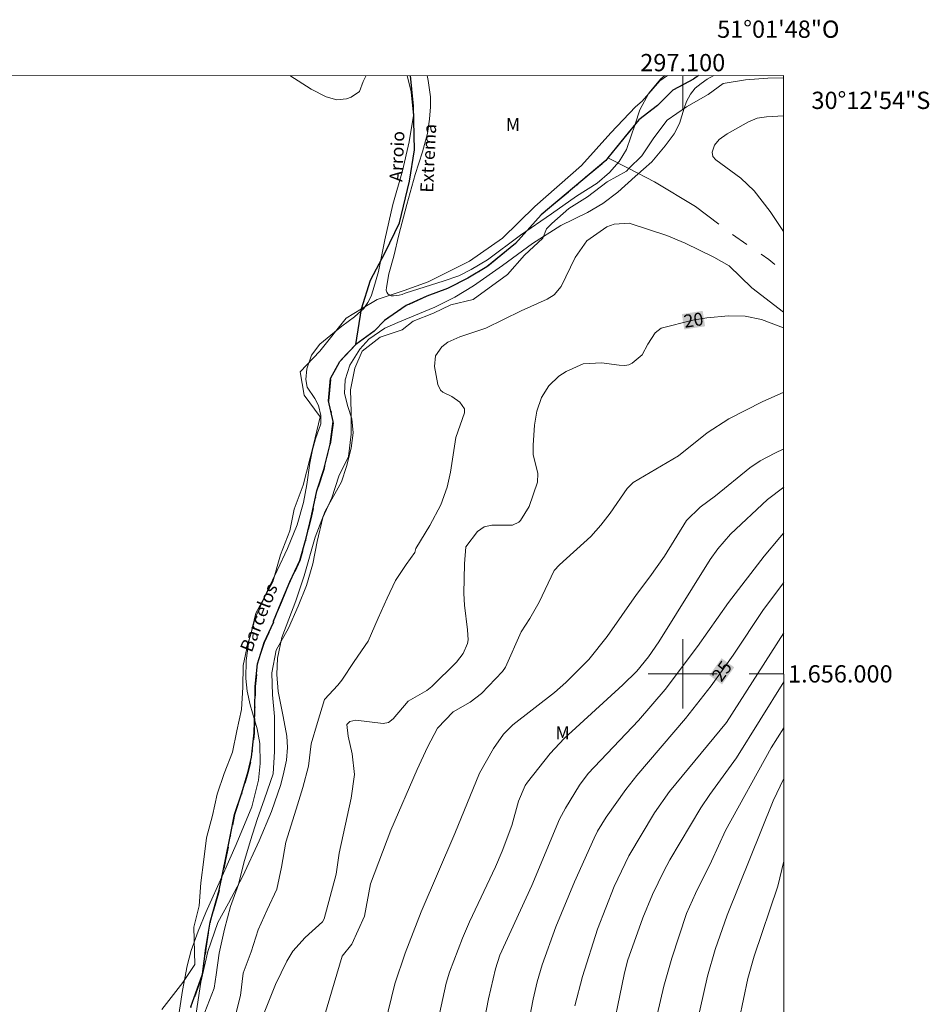
# Model space of a CAD drawing. Units: metres. Extents: x 296614 to 297129, y 1655510 to 1656076.
# Drawn here: x 297023 to 297129, y 1655962 to 1656076 of the extents above; entities that cross this region are included whole.
import ezdxf
from ezdxf.enums import TextEntityAlignment as Align

# ---------------------------------------------------------------- set-up
doc = ezdxf.new("R2010")
doc.units = ezdxf.units.M
doc.header["$MEASUREMENT"] = 0
doc.linetypes.add('Intermitente', pattern=[48, 15, -2, 2, -2, 2, -2, 2, -2, 2, -2, 15])
doc.linetypes.add('MUNICIPAL', pattern=[0.5, 0.25, -0.125, 0, -0.125])
for name, color, linetype, lineweight in [('Articulacao', 7, 'Continuous', 18), ('Limite_Municipal', 7, 'MUNICIPAL', 30), ('Malha_Coordenadas', 7, 'Continuous', 15), ('Rio_Intermitente', 5, 'Intermitente', 9), ('Rio_Perene', 5, 'Continuous', 25), ('Topon_Curvas_Mestras_Masc', 255, 'Continuous', 9), ('Topon_Rio_Perene', 5, 'Continuous', 9)]:
    doc.layers.add(name, color=color, linetype=linetype, lineweight=lineweight)
for name, color, linetype, lineweight, true_color in [('Curvas_Intermediarias', 7, 'Continuous', 9, 0x783c14), ('Curvas_Mestras', 7, 'Continuous', 20, 0x783c14), ('Topon_Curvas_Mestras', 7, 'Continuous', 9, 0x783c14), ('Topon_Vegetacao', 7, 'Continuous', 9, 0x00ff33), ('Vegetacao', 7, 'Orla8', 9, 0x00ff33)]:
    doc.layers.add(name, color=color, linetype=linetype, lineweight=lineweight, true_color=true_color)
doc.styles.add('Arial', font='arial.ttf', dxfattribs={"height": 1.5})
doc.styles.get("Standard").update_dxf_attribs({"font": 'arial.ttf'})
doc.linetypes.add('Orla8', pattern='A,6,-0.5,["V",Standard,S=1,R=0,X=-0.5,Y=-1],-0.5,6,-0.5,["V",Standard,S=1,R=0,X=-0.5,Y=-1],-0.5', length=14)

msp = doc.modelspace()

# ---------------------------------------------------------------- linework, layer by layer
at = {"layer": 'Articulacao', "flags": 128}
msp.add_lwpolyline([(296630.3, 1656069.14), (297111.69, 1656069.28), (297111.83, 1655515), (296630.47, 1655514.86), (296630.3, 1656069.14)], close=True, dxfattribs=at)
at = {"layer": 'Curvas_Intermediarias', "flags": 128}
for points, elevation in [([(297098.22, 1656069.27), (297097.34, 1656068.66), (297095.31, 1656066.32), (297094.51, 1656065.65), (297091.68, 1656062.63), (297088.29, 1656058.87), (297082.88, 1656054.12), (297079.12, 1656050.43), (297075.3, 1656047.78), (297070.5, 1656045.38), (297067.73, 1656044.4), (297064.59, 1656043.35), (297062.8, 1656042.27), (297061.02, 1656041.19), (297057.94, 1656037.38), (297055.67, 1656034.97), (297056.16, 1656032.27), (297058.01, 1656029.74), (297057.21, 1656026.53), (297056.04, 1656021.85), (297054.99, 1656019.08), (297054.5, 1656016.56), (297053.39, 1656013.79), (297052.53, 1656010.65), (297050.55, 1656007.02), (297049.94, 1656004.43), (297049.63, 1656003.5), (297049.08, 1656000.98), (297049.02, 1655998.45), (297048.89, 1655995.87), (297048.34, 1655993.4), (297047.85, 1655990.94), (297046.86, 1655988.48), (297046.06, 1655986.08), (297045.51, 1655983.62), (297044.83, 1655981.03), (297044.53, 1655978.5), (297044.16, 1655975.79), (297043.97, 1655973.14), (297043.36, 1655970.68), (297043.48, 1655966.37), (297042.07, 1655964.28), (297039.67, 1655961.14)], 18), ([(297044.35, 1655960.15), (297045.7, 1655963.6), (297045.94, 1655965.14), (297046.31, 1655967.66), (297046.93, 1655970.43), (297047.61, 1655973.08), (297048.53, 1655975.61), (297049.14, 1655978.13), (297049.94, 1655980.72), (297050.69, 1655983.13), (297051.55, 1655985.53), (297052.54, 1655988.42), (297052.72, 1655991), (297052.72, 1655993.53), (297052.72, 1655995.07), (297052.47, 1655997.59), (297052.41, 1656000.11), (297052.9, 1656002.76), (297054.32, 1656005.3), (297055.43, 1656007.82), (297056.41, 1656010.22), (297057.15, 1656012.74), (297057.64, 1656015.33), (297058.32, 1656018.1), (297059.36, 1656020.38), (297060.16, 1656022.9), (297061.27, 1656025.18), (297061.58, 1656027.76), (297061.58, 1656030.3), (297061.51, 1656032.88), (297062.01, 1656035.41), (297062.87, 1656037.38), (297064.96, 1656038.98), (297067.48, 1656039.84), (297068.78, 1656040.83), (297071.11, 1656041.75), (297073.15, 1656042.73), (297075.73, 1656043.35), (297079.68, 1656046.24), (297081.65, 1656048.46), (297083.8, 1656050.43), (297084.23, 1656051.54), (297084.85, 1656052.15), (297086.82, 1656053.88), (297088.97, 1656055.24), (297091.25, 1656056.97), (297093.47, 1656058.2), (297093.77, 1656058.5), (297095.25, 1656059.98), (297096.67, 1656062.08), (297098.2, 1656064.11), (297100.42, 1656065.65), (297102.95, 1656067.06), (297104.68, 1656068.36), (297107.26, 1656068.79), (297109.85, 1656068.97), (297111.69, 1656069.02)], 18), ([(297063.34, 1656069.26), (297062.97, 1656068.58), (297062.55, 1656067.41), (297061.58, 1656066.78), (297061.04, 1656066.57), (297059.94, 1656066.47), (297058.68, 1656066.82), (297056.96, 1656067.71), (297054.49, 1656069.26)], 19), ([(297111.69, 1656051.21), (297110.14, 1656053.55), (297108.27, 1656055.92), (297106.72, 1656057.39), (297103.84, 1656059.51), (297103.5, 1656059.91), (297103.41, 1656060.42), (297103.69, 1656061.22), (297104.23, 1656061.86), (297105.13, 1656062.54), (297107.6, 1656063.91), (297108.62, 1656064.32), (297109.7, 1656064.51), (297111.69, 1656064.61)], 19), ([(297048.15, 1655960.32), (297048.77, 1655962.78), (297049.07, 1655965.36), (297050, 1655967.83), (297050.81, 1655970.35), (297051.85, 1655972.69), (297052.96, 1655975.09), (297053.51, 1655977.61), (297054, 1655980.52), (297055.23, 1655984.33), (297055.97, 1655986.86), (297056.65, 1655989.32), (297056.96, 1655991.91), (297057.69, 1655994.37), (297058.49, 1655997.02), (297060.03, 1655998.68), (297060.52, 1655999.29), (297061.94, 1656001.45), (297063.54, 1656003.79), (297064.71, 1656006.44), (297065.76, 1656008.78), (297066.74, 1656010.82), (297067.97, 1656012.66), (297068.96, 1656014.06), (297069.09, 1656014.53), (297070.71, 1656017.19), (297071.98, 1656019.58), (297072.72, 1656021.62), (297073.11, 1656023.34), (297073.72, 1656027.38), (297074.73, 1656030.22), (297074.71, 1656030.67), (297074.19, 1656031.46), (297073.25, 1656032.1), (297072.21, 1656032.62), (297071.95, 1656032.85), (297071.64, 1656033.51), (297071.25, 1656035.59), (297071.36, 1656036.84), (297072.09, 1656037.85), (297072.8, 1656038.39), (297074.17, 1656039.03), (297077.2, 1656040.02), (297081.3, 1656042.03), (297084.31, 1656043.38), (297085.12, 1656043.88), (297085.92, 1656044.83), (297087.54, 1656048.22), (297088.87, 1656050.13), (297091.21, 1656051.75), (297092.06, 1656052.06), (297093.8, 1656052.18), (297098.16, 1656050.77), (297100.28, 1656049.88), (297103.59, 1656048.25), (297105.37, 1656047.24), (297108.01, 1656044.69), (297111.69, 1656041.87)], 19), ([(297111.7, 1656032.62), (297109.19, 1656031.51), (297105.35, 1656029.54), (297102.84, 1656027.9), (297099.52, 1656025.24), (297094.27, 1656022.14), (297093.58, 1656021.45), (297091.6, 1656018.61), (297090.51, 1656017.21), (297089.34, 1656015.89), (297085.71, 1656012.62), (297085.12, 1656011.97), (297083.37, 1656008.32), (297082.28, 1656006.41), (297081.28, 1656004.86), (297079.48, 1656000.79), (297079.13, 1656000.28), (297076.68, 1655997.72), (297075.36, 1655996.73), (297073.41, 1655995.61), (297071.6, 1655993.7), (297070.43, 1655991.51), (297069.22, 1655988.91), (297066.19, 1655981.92), (297063.82, 1655975.71), (297063.12, 1655971.93), (297061.68, 1655968.69), (297060.56, 1655967.31), (297057.87, 1655958.34)], 21), ([(297111.7, 1656026.04), (297110.66, 1656025.55), (297108.96, 1656024.65), (297107.77, 1656023.84), (297103.79, 1656020.6), (297102, 1656019.3), (297100.44, 1656017.77), (297097.87, 1656013.64), (297096.2, 1656011.23), (297094.65, 1656009.17), (297091.25, 1656004.31), (297089.12, 1656001.68), (297086.45, 1655999), (297085.14, 1655997.85), (297080.32, 1655994.1), (297079.25, 1655993.02), (297078.09, 1655991.36), (297076.47, 1655988.51), (297073.6, 1655981.51), (297069.69, 1655972.46), (297067.83, 1655967.66), (297066.66, 1655964.1), (297064.73, 1655956.19)], 22), ([(297071.64, 1655959.77), (297072.59, 1655964.19), (297072.99, 1655965.45), (297074.49, 1655969.39), (297075.3, 1655971.29), (297078.3, 1655977.65), (297079.07, 1655979.47), (297080.19, 1655982.43), (297080.96, 1655985.25), (297081.73, 1655987.06), (297082.02, 1655987.47), (297084.66, 1655990.79), (297086.27, 1655992.5), (297093.07, 1655998.74), (297094.68, 1656000.32), (297096.04, 1656001.96), (297097.24, 1656003.71), (297103.19, 1656013.24), (297104.08, 1656014.46), (297105.55, 1656016.18), (297109.82, 1656020.19), (297111.7, 1656021.62)], 23), ([(297075.47, 1655952), (297077.5, 1655962.38), (297078.29, 1655965.86), (297078.8, 1655967.42), (297082.53, 1655975.48), (297085.73, 1655983.17), (297086.4, 1655984.45), (297088.05, 1655987.11), (297089.03, 1655988.46), (297094.89, 1655994.61), (297097.98, 1655998.19), (297101.72, 1656003.16), (297105.32, 1656008.28), (297109.42, 1656013.63), (297111.23, 1656015.8), (297111.7, 1656016.32)], 24), ([(297087.49, 1655961.55), (297088.37, 1655964.95), (297090.12, 1655970.45), (297092.04, 1655975.39), (297093.74, 1655978.93), (297096.71, 1655983.9), (297098.46, 1655986.38), (297105.06, 1655994.37), (297111.7, 1656004.74)], 26), ([(297091.48, 1655956.79), (297093.2, 1655965.2), (297093.59, 1655966.76), (297095.39, 1655971.76), (297096.51, 1655974.47), (297097.8, 1655977.16), (297098.52, 1655978.47), (297102.11, 1655984.48), (297103.13, 1655986.02), (297106.22, 1655990.26), (297111.7, 1655999.08)], 27), ([(297097.04, 1655960.52), (297097.8, 1655963.83), (297098.73, 1655967.1), (297100.45, 1655972.24), (297101.46, 1655974.59), (297103.32, 1655978.33), (297104.96, 1655981.87), (297110.26, 1655991.44), (297111.71, 1655993.74)], 28), ([(297101.16, 1655957.43), (297102.87, 1655965.02), (297103.77, 1655968.09), (297105.16, 1655972.08), (297110.46, 1655985.3), (297111.71, 1655987.88)], 29)]:
    msp.add_lwpolyline(points, dxfattribs=dict(at, elevation=elevation))
at = {"layer": 'Curvas_Mestras', "flags": 128}
for points, elevation in [([(297111.69, 1656040.06), (297109.14, 1656041.03), (297107.23, 1656041.42), (297105.29, 1656041.45), (297102.78, 1656041.21), (297101.16, 1656040.96), (297097.51, 1656040.01), (297096.79, 1656039.5), (297095.95, 1656038.18), (297095.28, 1656036.93), (297094.15, 1656035.97), (297093.75, 1656035.77), (297093.31, 1656035.71), (297092.62, 1656035.76), (297090.6, 1656036.02), (297088.45, 1656035.9), (297086.48, 1656035.02), (297085.66, 1656034.45), (297084.47, 1656033.36), (297083.64, 1656031.98), (297083.11, 1656030.42), (297082.83, 1656028.79), (297082.67, 1656026.48), (297082.68, 1656025.41), (297083.21, 1656023.21), (297083.17, 1656022.18), (297082.22, 1656019.36), (297081.2, 1656017.75), (297081, 1656017.57), (297080.29, 1656017.21), (297077.89, 1656017.22), (297076.98, 1656017.01), (297076.22, 1656016.47), (297074.86, 1656014.71), (297074.7, 1656012.74), (297074.65, 1656009.32), (297074.73, 1656007.95), (297075.08, 1656005.1), (297075.13, 1656003.94), (297075.08, 1656003.52), (297074.58, 1656002.35), (297073.78, 1656001.34), (297070.95, 1655998.53), (297070.36, 1655998.08), (297068.18, 1655996.85), (297066.46, 1655994.8), (297065.93, 1655994.38), (297065.28, 1655994.27), (297062.12, 1655994.63), (297061.44, 1655994.49), (297061.07, 1655994.15), (297061.23, 1655992.8), (297061.71, 1655990.76), (297061.97, 1655988.36), (297061.59, 1655985.62), (297060.19, 1655979.23), (297059.86, 1655976.81), (297058.47, 1655971.64), (297058.26, 1655971.3), (297056.27, 1655969.47), (297054.81, 1655967.88), (297054.13, 1655966.74), (297052.84, 1655964.04), (297049.83, 1655956.57)], 20), ([(297080.48, 1655950.97), (297082.66, 1655962.35), (297083.12, 1655964.33), (297083.7, 1655966.31), (297085.3, 1655970.7), (297087.45, 1655975.91), (297089.73, 1655980.96), (297090.14, 1655981.8), (297091.14, 1655983.42), (297093.41, 1655986.6), (297094.69, 1655988.23), (297100.31, 1655994.83), (297103.3, 1655998.62), (297105.85, 1656002.17), (297109.34, 1656007.44), (297111.7, 1656010.57)], 25), ([(297106.52, 1655959.93), (297107.54, 1655964.73), (297108.27, 1655967.3), (297111, 1655975.41), (297111.71, 1655978.3)], 30)]:
    msp.add_lwpolyline(points, dxfattribs=dict(at, elevation=elevation))
at = {"layer": 'Limite_Municipal', "ltscale": 10, "flags": 128}
msp.add_lwpolyline([(297101.83, 1656069.27), (297101.26, 1656068.87), (297098.86, 1656067.57), (297097.07, 1656065.79), (297094.92, 1656064.13), (297093.32, 1656062.22), (297091.34, 1656059.75), (297091.1, 1656059.45), (297087.47, 1656056.37), (297083.59, 1656053.16), (297080.64, 1656049.83), (297077.32, 1656047.12), (297075.09, 1656045.83), (297072.75, 1656044.6), (297070.35, 1656043.74), (297067.95, 1656042.63), (297065.43, 1656040.9), (297064.26, 1656039.67), (297062.13, 1656038.15), (297060.26, 1656036.16), (297059.21, 1656034.19), (297058.97, 1656031.61), (297059.52, 1656029.2), (297059.15, 1656026.61), (297058.41, 1656023.66), (297057.61, 1656021.19), (297057, 1656018.3), (297056.38, 1656015.72), (297055.65, 1656013.13), (297054.48, 1656010.67), (297053.49, 1656008.27), (297052.57, 1656006.11), (297052.57, 1656005.93), (297051.52, 1656003.64), (297050.72, 1656001.18), (297050.47, 1655998.53), (297050.41, 1655995.7), (297050.35, 1655993.18), (297050.04, 1655990.34), (297049.67, 1655988.68), (297048.93, 1655986.22), (297048.07, 1655983.7), (297047.58, 1655981.17), (297047.03, 1655978.51), (297046.29, 1655974.94), (297045.24, 1655971.25), (297044.75, 1655968.23), (297044.38, 1655965.22), (297043.03, 1655961.46), (297042.11, 1655959.25), (297041.37, 1655956.66), (297041.37, 1655953.46), (297040.32, 1655948.9), (297039.09, 1655945.08), (297037.31, 1655941.02), (297035.03, 1655935.91), (297032.32, 1655931.41), (297029.31, 1655927.96), (297026.05, 1655923.09), (297022.9, 1655918.72), (297019.58, 1655916.63), (297016.01, 1655914.6), (297014.04, 1655912.13), (297011.82, 1655907.39), (297008.5, 1655899.56), (297006.04, 1655893.84), (297002.78, 1655889.96), (296999.01, 1655887.62), (296995.63, 1655887.13), (296992.92, 1655888.73), (296989.16, 1655888.91), (296985.47, 1655887.86), (296983.19, 1655887), (296980.79, 1655885.89), (296978.95, 1655884.29), (296975.87, 1655882.75), (296972.91, 1655879.12), (296972.17, 1655877.2), (296970.51, 1655874.86), (296969.28, 1655872.03), (296965.21, 1655869.01), (296963.74, 1655867.72), (296962.26, 1655864.15), (296959.55, 1655860.33), (296954.94, 1655856.82), (296949.7, 1655853.07), (296945.63, 1655849.49), (296942.37, 1655845.36), (296939.42, 1655840.87), (296935.91, 1655836.01), (296932.9, 1655831.26), (296931.36, 1655827.39), (296927.79, 1655824.98), (296922.79, 1655822.39), (296916.7, 1655820.48), (296912.76, 1655818.51), (296909.07, 1655815.25), (296905.25, 1655812.11), (296901.25, 1655808.84), (296897.49, 1655806.81), (296893.79, 1655806.63), (296891.95, 1655808.84), (296887.33, 1655810.44), (296884.19, 1655810.25), (296881.3, 1655809.08), (296880.07, 1655804.65), (296878.96, 1655802.19), (296878.1, 1655800.52), (296877.12, 1655798.43), (296875.7, 1655794.74), (296874.16, 1655789.69), (296872.18, 1655784.76), (296869.41, 1655782.3), (296866.15, 1655781.68), (296860.12, 1655781.13), (296853.96, 1655782.05), (296848.49, 1655783.71), (296843.98, 1655785.07), (296840.97, 1655785.62), (296837.52, 1655784.88), (296834.56, 1655783.4), (296830.5, 1655781.06), (296826.19, 1655780.14), (296822.06, 1655780.88), (296816.95, 1655780.87), (296810.98, 1655780.38), (296805.01, 1655779.03), (296801.99, 1655777.42), (296798.12, 1655773.54), (296795.28, 1655769.72), (296792.51, 1655766.21), (296788.57, 1655763.19), (296783.83, 1655761.34), (296782.13, 1655760.94), (296779.64, 1655760.36), (296775.83, 1655760.6), (296771.63, 1655761.9), (296766.52, 1655763.8), (296762.09, 1655764.54), (296758.09, 1655765.89), (296753.59, 1655768.17), (296750.21, 1655769.09), (296746.95, 1655768.78), (296743.3, 1655768.05), (296739.73, 1655766.69), (296739, 1655764.17), (296739.55, 1655761.03), (296742.75, 1655759.18), (296746.32, 1655758.14), (296747.63, 1655756.04), (296747.63, 1655754.75), (296747.63, 1655752.9), (296747.57, 1655750.56), (296746.89, 1655748.83), (296745.71, 1655747.85), (296741.65, 1655747.48), (296737.4, 1655746.92), (296733.52, 1655746.12), (296729.71, 1655745.81), (296728.23, 1655745.13), (296726.07, 1655743.59), (296723.55, 1655742.61), (296721.2, 1655741.69), (296718.68, 1655741.19), (296716.03, 1655740.88), (296713.45, 1655740.7), (296710.86, 1655740.33), (296708.28, 1655739.9), (296705.75, 1655739.65), (296703.04, 1655739.4), (296700.34, 1655738.85), (296697.81, 1655738.54), (296695.22, 1655738.11), (296692.57, 1655737.8), (296690.05, 1655737.37), (296687.58, 1655736.88), (296685.06, 1655736.2), (296682.6, 1655735.52), (296680.08, 1655735.21), (296677.55, 1655734.97), (296675.03, 1655734.9), (296672.57, 1655735.4), (296669.91, 1655735.83), (296667.26, 1655736.07), (296664.62, 1655736.32), (296661.97, 1655736.5), (296659.44, 1655736.07), (296656.92, 1655735.02), (296653.97, 1655732.99), (296650.77, 1655730.65), (296649.24, 1655729.43), (296647.45, 1655728.44), (296642.39, 1655726.84), (296637.84, 1655725.23), (296633.35, 1655723.32), (296630.41, 1655722.01)], dxfattribs=at)
at = {"layer": 'Malha_Coordenadas', "flags": 128}
for points in [[(297100, 1656069.27), (297100, 1656065.27)], [(297100, 1656004), (297100, 1655996)], [(297104, 1656000), (297096, 1656000)], [(297111.7, 1656000), (297107.7, 1656000)]]:
    msp.add_lwpolyline(points, dxfattribs=at)
at = {"layer": 'Rio_Intermitente', "flags": 128}
msp.add_lwpolyline([(297091.34, 1656059.75), (297093.77, 1656058.5), (297096.72, 1656056.96), (297101.47, 1656054.12), (297105.41, 1656051.1), (297109.97, 1656047.97), (297111.69, 1656046.55)], dxfattribs=at)
at = {"layer": 'Rio_Perene', "flags": 128}
for points in [[(297101.83, 1656069.27), (297101.26, 1656068.87), (297098.86, 1656067.57), (297097.07, 1656065.79), (297094.92, 1656064.13), (297093.32, 1656062.22), (297091.34, 1656059.75), (297091.1, 1656059.45), (297087.47, 1656056.37), (297083.59, 1656053.16), (297080.64, 1656049.83), (297077.32, 1656047.12), (297075.09, 1656045.83), (297072.75, 1656044.6), (297070.35, 1656043.74), (297067.95, 1656042.63), (297065.43, 1656040.9), (297064.26, 1656039.67), (297062.13, 1656038.15)], [(297062.13, 1656038.15), (297062.8, 1656042.27), (297063.81, 1656045.57), (297065.53, 1656048.77), (297067.19, 1656052.22), (297068.36, 1656057.03), (297068.91, 1656060.66), (297068.79, 1656065.71), (297068.46, 1656069.26)], [(297043.03, 1655961.46), (297044.38, 1655965.22), (297044.75, 1655968.23), (297045.24, 1655971.25), (297046.29, 1655974.94), (297047.03, 1655978.51), (297047.58, 1655981.17), (297048.07, 1655983.7), (297048.93, 1655986.22), (297049.67, 1655988.68), (297050.04, 1655990.34), (297050.35, 1655993.18), (297050.41, 1655995.7), (297050.47, 1655998.53), (297050.72, 1656001.18), (297051.52, 1656003.64), (297052.57, 1656005.93), (297052.57, 1656006.11), (297053.49, 1656008.27), (297054.48, 1656010.67), (297055.65, 1656013.13), (297056.38, 1656015.72), (297057, 1656018.3), (297057.61, 1656021.19), (297058.41, 1656023.66), (297059.15, 1656026.61), (297059.52, 1656029.2), (297058.97, 1656031.61), (297059.21, 1656034.19), (297060.26, 1656036.16), (297062.13, 1656038.15)]]:
    msp.add_lwpolyline(points, dxfattribs=at)
at = {"layer": 'Topon_Curvas_Mestras_Masc'}
for points in [[(297100.18, 1656039.87, 20), (297102.59, 1656040.24, 20), (297099.9, 1656041.65, 20), (297102.31, 1656042.03, 20)], [(297104.55, 1655998.78, 25), (297105.97, 1656000.76, 25), (297103.08, 1655999.84, 25), (297104.5, 1656001.81, 25)]]:
    msp.add_solid(points, dxfattribs=at)
at = {"layer": 'Vegetacao', "flags": 128}
for points in [[(296630.41, 1655721.06), (296634.63, 1655722.5), (296636.78, 1655723.16), (296640.88, 1655724.28), (296643.21, 1655725.21), (296646.35, 1655726.72), (296648.96, 1655728.02), (296652.13, 1655729.05), (296653.44, 1655729.61), (296655.12, 1655731.11), (296655.78, 1655731.71), (296656.22, 1655731.16), (296658.11, 1655730.76), (296659.46, 1655731.57), (296660.81, 1655732.78), (296662.29, 1655733.46), (296663.58, 1655734.86), (296665.38, 1655734.56), (296667.62, 1655734.65), (296669.21, 1655734.84), (296671.54, 1655734.56), (296674.15, 1655734.37), (296676.89, 1655733.66), (296678.6, 1655732.98), (296681.45, 1655732.63), (296684.07, 1655732.86), (296686.92, 1655733.43), (296690.23, 1655734), (296695.59, 1655735.26), (296699.34, 1655735.73), (296702.57, 1655736.27), (296706.21, 1655737.61), (296709.92, 1655738.63), (296711.44, 1655739.43), (296713.19, 1655739.79), (296716.31, 1655740.16), (296719.28, 1655739.79), (296721.6, 1655740.01), (296723.34, 1655740.3), (296724.65, 1655740.09), (296725.45, 1655740.09), (296726.68, 1655740.38), (296727.55, 1655741.39), (296727.92, 1655742.63), (296728.42, 1655743.64), (296729.51, 1655744.59), (296730.38, 1655744.95), (296731.48, 1655745.08), (296732.49, 1655744.79), (296734.16, 1655744.65), (296736.26, 1655745.15), (296738.22, 1655745.88), (296739.75, 1655746.1), (296742, 1655746.03), (296743.16, 1655745.45), (296744.17, 1655745.37), (296745.62, 1655745.59), (296746.79, 1655746.1), (296747.58, 1655747.26), (296748.31, 1655748.71), (296748.74, 1655749.73), (296749.4, 1655750.96), (296749.83, 1655753.07), (296749.76, 1655754.16), (296749.98, 1655755.97), (296749.32, 1655757.27), (296748.81, 1655758.36), (296748.09, 1655759.02), (296745.04, 1655759.74), (296742.21, 1655761.19), (296741.12, 1655762.79), (296740.61, 1655764.02), (296740.76, 1655765.04), (296741.34, 1655766.05), (296742.35, 1655766.85), (296744.02, 1655767.79), (296745.98, 1655768.09), (296747.51, 1655768.16), (296750.12, 1655767.87), (296753.19, 1655767.59), (296754.07, 1655767.28), (296755.16, 1655766.71), (296755.73, 1655765.93), (296756.61, 1655764.95), (296757.49, 1655764.58), (296758.37, 1655764.17), (296759.25, 1655763.44), (296759.98, 1655762.67), (296760.55, 1655762.25), (296761.33, 1655762.05), (296762.36, 1655762.1), (296764.14, 1655762.53), (296766.01, 1655762.74), (296768.19, 1655762.33), (296769.33, 1655761.5), (296770.36, 1655760.25), (296771.4, 1655758.7), (296773.58, 1655757.77), (296774.72, 1655756.94), (296776.17, 1655755.8), (296777.72, 1655755.38), (296779.69, 1655755.49), (296781.66, 1655755.9), (296784.15, 1655756.84), (296785.71, 1655757.35), (296787.88, 1655759.01), (296789.75, 1655761.29), (296791.86, 1655764.05), (296797.36, 1655770.12), (296798.48, 1655771.8), (296799.98, 1655773.85), (296801.94, 1655775.34), (296804.17, 1655776.37), (296806.13, 1655776.65), (296807.91, 1655776.84), (296809.86, 1655777.58), (296812.57, 1655778.42), (296815.09, 1655778.8), (296817.89, 1655779.26), (296821.71, 1655779.27), (296824.14, 1655778.71), (296828.08, 1655778.23), (296830.13, 1655778.23), (296831.81, 1655778.79), (296833.02, 1655779.54), (296834.14, 1655780.47), (296835.35, 1655781.87), (296837.4, 1655783.08), (296839.36, 1655783.74), (296841.14, 1655783.92), (296843.75, 1655783.83), (296846.08, 1655782.71), (296850.56, 1655780.85), (296852.89, 1655779.92), (296854.94, 1655779.82), (296857.18, 1655779.08), (296859.24, 1655778.61), (296860.63, 1655778.33), (296862.22, 1655778.61), (296864.46, 1655778.98), (296866.61, 1655778.98), (296867.91, 1655778.52), (296869.68, 1655778.15), (296871.36, 1655778.33), (296873.51, 1655779.55), (296874.82, 1655780.85), (296875.75, 1655782.25), (296876.03, 1655784.49), (296876.03, 1655787.1), (296876.4, 1655789.34), (296877.08, 1655792.47), (296877.7, 1655793.51), (296878.53, 1655795.58), (296879.15, 1655797.86), (296880.09, 1655800.25), (296880.19, 1655802.32), (296879.67, 1655803.98), (296879.78, 1655805.64), (296880.73, 1655807.46), (296881.29, 1655808.02), (296882.34, 1655808.37), (296884.37, 1655807.78), (296886.23, 1655806.02), (296887.37, 1655804.36), (296888.31, 1655802.49), (296890.76, 1655798.34), (296891.42, 1655797.18), (296891.92, 1655796.51), (296892.67, 1655795.85), (296893.33, 1655795.69), (296894.15, 1655795.81), (296894.78, 1655796.31), (296895.35, 1655797.34), (296896.14, 1655798.71), (296896.88, 1655799.29), (296897.8, 1655799.41), (296899.33, 1655798.67), (296900.32, 1655797.92), (296901.56, 1655797.39), (296902.14, 1655797.92), (296902.76, 1655798.83), (296902.68, 1655800.24), (296902.02, 1655801.36), (296901.23, 1655802.35), (296900.82, 1655803.39), (296900.57, 1655804.67), (296900.77, 1655806.03), (296901.3, 1655806.89), (296902.11, 1655807.31), (296903.25, 1655807.83), (296904.19, 1655808.35), (296906.21, 1655809.8), (296907.92, 1655810.84), (296909.16, 1655811.87), (296910.66, 1655813.69), (296911.8, 1655815.19), (296913.36, 1655816.64), (296915.58, 1655818.53), (296916.3, 1655819.23), (296917.6, 1655820.03), (296917.74, 1655820.1), (296918.44, 1655819.94), (296919.39, 1655819.24), (296920.51, 1655818.74), (296921.59, 1655818.54), (296922.62, 1655818.78), (296923.36, 1655819.53), (296924.04, 1655820.43), (296924.35, 1655820.54), (296925.44, 1655821.17), (296925.81, 1655821.23), (296926.3, 1655820.9), (296926.76, 1655820.27), (296926.34, 1655817.46), (296925.43, 1655816.67), (296924.32, 1655815.97), (296922.87, 1655815.35), (296921.13, 1655814.23), (296919.93, 1655812.7), (296918.65, 1655811.21), (296917.74, 1655809.1), (296916.83, 1655807.16), (296915.59, 1655805.75), (296914.8, 1655804.42), (296914.6, 1655802.93), (296915.63, 1655801.36), (296916.33, 1655801.11), (296917.08, 1655801.44), (296917.73, 1655802.48), (296918.79, 1655803.71), (296921.08, 1655806.35), (296923.2, 1655808.12), (296927.71, 1655811.87), (296928.96, 1655813.36), (296929.7, 1655815.98), (296929.83, 1655819.71), (296929.83, 1655820.43), (296929.62, 1655821.83), (296929.43, 1655823.14), (296929.43, 1655823.86), (296929.94, 1655825.22), (296930.43, 1655825.72), (296931.89, 1655826.75), (296932.73, 1655827.53), (296933.23, 1655828.28), (296933.48, 1655829.46), (296933.45, 1655830.42), (296933.66, 1655831.38), (296934.04, 1655832.16), (296934.94, 1655833.03), (296938.37, 1655837.38), (296942.57, 1655843.95), (296943.92, 1655846.02), (296945.68, 1655847.89), (296948.38, 1655849.86), (296951.18, 1655850.9), (296953.77, 1655852.45), (296956.57, 1655855.15), (296959.47, 1655856.91), (296960.62, 1655857.79), (296961.68, 1655859.13), (296964.58, 1655864.31), (296966.24, 1655866.39), (296967.27, 1655868.15), (296968.72, 1655871.05), (296970.79, 1655873.54), (296972.06, 1655875.2), (296973.22, 1655876.98), (296975.29, 1655879.3), (296975.91, 1655880.71), (296976.66, 1655882.04), (296977.9, 1655883.29), (296980.47, 1655884.47), (296982.34, 1655885.3), (296983.58, 1655886.44), (296986.28, 1655888.1), (296988.79, 1655888.64), (296989.99, 1655888.51), (296990.74, 1655888.35), (296991.19, 1655888.01), (296991.57, 1655887.31), (296992.06, 1655886.31), (296992.68, 1655885.48), (296993.56, 1655884.82), (296994.3, 1655884.61), (296995.17, 1655884.62), (296995.52, 1655884.29), (296996.14, 1655882.22), (296995.62, 1655880.56), (296993.65, 1655879), (296990.65, 1655877.66), (296988.16, 1655874.96), (296986.95, 1655873.91), (296986.49, 1655873.06), (296986.26, 1655872.24), (296986.35, 1655871.58), (296986.69, 1655871.3), (296987.12, 1655871.1), (296987.8, 1655871.33), (296988.82, 1655871.5), (296990.02, 1655871.53), (296991.27, 1655871.81), (296991.87, 1655872.21), (296992.07, 1655872.69), (296992.04, 1655873.57), (296991.73, 1655874.29), (296991.5, 1655874.91), (296991.53, 1655875.59), (296991.81, 1655876.22), (296992.07, 1655876.45), (296992.98, 1655876.87), (296994.49, 1655877.32), (296995.66, 1655878.16), (296996.79, 1655879.45), (296998.03, 1655880.01), (297000.33, 1655880.73), (297001.05, 1655881.21), (297001.58, 1655882.06), (297002.06, 1655883.26), (297002.79, 1655884.07), (297004.08, 1655884.83), (297005.4, 1655884.87), (297006.85, 1655884.67), (297007.98, 1655884.9), (297008.78, 1655885.91), (297009.43, 1655887.64), (297010.24, 1655889.33), (297011.2, 1655890.41), (297012.77, 1655891.14), (297013.58, 1655891.62), (297014.27, 1655892.9), (297014.87, 1655894.35), (297015.64, 1655895.8), (297016.52, 1655897.01), (297017.37, 1655898.05), (297018.02, 1655899.1), (297018.38, 1655899.98), (297018.9, 1655900.62), (297019.99, 1655901.51), (297020.76, 1655902.43), (297021.36, 1655903.64), (297021.44, 1655904.93), (297022.09, 1655906.5), (297022.45, 1655907.74), (297022.29, 1655908.02), (297021.69, 1655907.66), (297019.71, 1655905.65), (297016.09, 1655900.99), (297013.91, 1655896.77), (297012.9, 1655894.64), (297011.57, 1655893.31), (297009.36, 1655891.58), (297004.96, 1655886.8), (297003.55, 1655885.92), (297002.79, 1655886.08), (297002.39, 1655886.2), (297002.31, 1655886.88), (297002.47, 1655887.37), (297002.48, 1655887.47), (297003.04, 1655887.93), (297004.1, 1655889.3), (297004.59, 1655890.67), (297005.59, 1655892.16), (297006.98, 1655894.69), (297008.84, 1655899.77), (297010.74, 1655903.09), (297011.03, 1655904.33), (297011.75, 1655906.14), (297012.4, 1655908.17), (297013.49, 1655910.06), (297014.03, 1655910.96), (297014.81, 1655911.36), (297015.53, 1655911.9), (297016.08, 1655912.27), (297016.84, 1655913.04), (297017.42, 1655913.75), (297017.77, 1655914.46), (297017.92, 1655915.53), (297020.38, 1655916.23), (297021.47, 1655916.52), (297022.63, 1655917.1), (297023.29, 1655917.75), (297024.08, 1655918.55), (297025.46, 1655920.22), (297026.99, 1655922.54), (297029.19, 1655926.5), (297030.29, 1655928.01), (297031.8, 1655929.41), (297033.07, 1655930.75), (297034.14, 1655932.32), (297035.22, 1655934.34), (297036.35, 1655938.64), (297037.05, 1655940.78), (297037.74, 1655942.36), (297039.06, 1655944.32), (297039.76, 1655945.58), (297040.52, 1655947.03), (297041.15, 1655948.29), (297041.72, 1655949.52), (297042.14, 1655950.75), (297042.42, 1655952), (297042.6, 1655953.33), (297042.91, 1655955.6), (297043.63, 1655960.71), (297044.19, 1655964.31), (297044.98, 1655967.87), (297046.15, 1655971.2), (297047.37, 1655973.47), (297049.03, 1655976.58), (297050.92, 1655980.67), (297052.36, 1655984.08), (297053.42, 1655987.18), (297053.79, 1655988.61), (297054.08, 1655989.99), (297054.21, 1655991.46), (297054.14, 1655992.77), (297053.72, 1655995.06), (297053.12, 1655997.94), (297052.98, 1655999.91), (297053.04, 1656001.8), (297053.57, 1656004.23), (297055.16, 1656008.47), (297056.14, 1656011.35), (297057.43, 1656015.81), (297058.57, 1656018.84), (297060.46, 1656022.25), (297061.06, 1656024), (297061.59, 1656026.12), (297061.81, 1656027.91), (297061.67, 1656029.53), (297061.22, 1656030.95), (297060.83, 1656032.46), (297060.89, 1656034.03), (297061.42, 1656035.74), (297062.6, 1656037.58), (297063.65, 1656038.76), (297065.49, 1656040.01), (297067, 1656040.67), (297069.52, 1656041.72), (297071.28, 1656042.44), (297073.58, 1656043.6), (297075.76, 1656044.93), (297079.1, 1656047.29), (297082.61, 1656049.84), (297085.88, 1656051.9), (297088.97, 1656053.41), (297090.73, 1656054.44), (297092.49, 1656055.78), (297094.48, 1656057.6), (297096.41, 1656059.3), (297097.98, 1656061.14), (297099, 1656062.51), (297099.61, 1656063.73), (297100.16, 1656065.51), (297100.44, 1656066.28), (297100.9, 1656067.11), (297101.44, 1656067.8), (297102.13, 1656068.37), (297102.83, 1656068.85), (297103.62, 1656069.27)], [(297068.09, 1656069.26), (297068.53, 1656067.4), (297068.81, 1656064.64), (297068.31, 1656061.59), (297067.53, 1656058.25), (297066.4, 1656054.35), (297065.48, 1656050.24), (297064.75, 1656046.58), (297064.14, 1656044.47), (297063.89, 1656043.72), (297063.51, 1656042.99), (297063.05, 1656042.32), (297061.99, 1656041.33), (297060.52, 1656040.26), (297057.94, 1656038.17), (297056.98, 1656036.88), (297056.45, 1656035.3), (297056.35, 1656034.1), (297056.5, 1656033.19), (297057.36, 1656031.89), (297057.79, 1656031.08), (297058.08, 1656029.91), (297058.08, 1656028.94), (297057.45, 1656027.22), (297057.09, 1656025.92), (297056.79, 1656024.41), (297056.44, 1656021.93), (297056.08, 1656019.86), (297055.33, 1656017.24), (297054.22, 1656014.51), (297053.01, 1656011.98), (297051.89, 1656009.66), (297050.48, 1656006.43), (297049.73, 1656003.8), (297049.43, 1656001.54), (297049.38, 1655999.47), (297049.53, 1655998.01), (297049.9, 1655996.43), (297050.69, 1655993.64), (297050.99, 1655991.95), (297051.04, 1655989.63), (297050.86, 1655987.69), (297050.08, 1655984.62), (297048.27, 1655980.25), (297046.81, 1655976.92), (297044.75, 1655972.38), (297043.86, 1655970.22), (297043.04, 1655967.96), (297042.57, 1655966.19), (297042.04, 1655963.36), (297041.7, 1655961.05), (297041.37, 1655958.75), (297041.14, 1655956.44), (297040.85, 1655954.3), (297040.55, 1655952.61), (297040.18, 1655951.14), (297039.79, 1655950.12), (297039.02, 1655948.63), (297037.82, 1655946.52), (297037.1, 1655945.08), (297036.29, 1655943.5), (297035.81, 1655942.2), (297034.85, 1655939.42), (297034.27, 1655938.07), (297033.55, 1655936.64), (297032.55, 1655935), (297031.3, 1655933.32), (297029.67, 1655931.31), (297028.37, 1655929.68), (297027.17, 1655927.66), (297026.22, 1655925.79), (297025.3, 1655924.4), (297024.47, 1655923.34), (297023.75, 1655922.62), (297023.02, 1655921.73), (297022.35, 1655920.8), (297021.16, 1655919.71), (297020.69, 1655919.35), (297019.91, 1655918.88), (297017.94, 1655918.28), (297017.95, 1655919.86), (297018.66, 1655922.04), (297019.49, 1655923.35), (297020.47, 1655924.36), (297020.92, 1655924.65), (297021.77, 1655925.15), (297022.67, 1655925.66), (297023.41, 1655926.17), (297023.89, 1655926.59), (297024.25, 1655927.06), (297024.74, 1655928.63), (297024.74, 1655929.67), (297024.54, 1655930.02), (297024.29, 1655930.2), (297023.75, 1655930.43), (297023.13, 1655930.62), (297022.4, 1655930.74), (297021.53, 1655930.79), (297020.61, 1655930.72), (297019.98, 1655930.38), (297018.54, 1655929.85), (297017.77, 1655929.77), (297016.92, 1655929.72), (297015.76, 1655929.73), (297014.26, 1655929.79), (297013.56, 1655929.81), (297012.96, 1655929.87), (297012.06, 1655930.05), (297011.5, 1655930.03), (297010.83, 1655929.89), (297010.3, 1655929.66), (297009.85, 1655929.31), (297009.4, 1655928.79), (297008.83, 1655928.08), (297008.15, 1655927.17), (297007.88, 1655926.5), (297006.71, 1655925.54), (297006.12, 1655925.26), (297005.54, 1655925.12), (297004.84, 1655925.11), (297003.82, 1655925.11), (297001.25, 1655926), (297000.43, 1655926.27), (296999.84, 1655926.31), (296999.22, 1655926.32), (296998.59, 1655926.32), (296997.92, 1655926.08), (296997.29, 1655925.59), (296996.63, 1655924.94), (296996.13, 1655924.45), (296994.95, 1655923.61), (296992.63, 1655922.3), (296991.89, 1655921.71), (296991.48, 1655921.23), (296991.13, 1655920.73), (296990.83, 1655920.26), (296989.92, 1655918.36), (296989.47, 1655917.32), (296989.38, 1655916.52), (296989.38, 1655915.9), (296989.35, 1655914.78), (296989.11, 1655913.77), (296988.79, 1655913.34), (296988.47, 1655913.03), (296988.11, 1655912.73), (296987.72, 1655912.52), (296987.1, 1655912.27), (296986.27, 1655912.11), (296985.74, 1655912.07), (296984.94, 1655911.99), (296984.23, 1655911.85), (296983.72, 1655911.56), (296982.4, 1655910.61), (296982, 1655910.37), (296981.35, 1655910.07), (296980.65, 1655909.94), (296979.79, 1655909.9), (296978.97, 1655909.92), (296977.83, 1655910.25), (296977.22, 1655910.7), (296976.69, 1655911.23), (296976.19, 1655911.72), (296975.68, 1655912.32), (296975.09, 1655912.9), (296974.65, 1655913.14), (296972.68, 1655913.22), (296972.26, 1655913.28), (296971.17, 1655913.35), (296970.61, 1655913.47), (296970.08, 1655913.62), (296969.49, 1655913.92), (296968.65, 1655914.53), (296968.18, 1655914.88), (296967.55, 1655915.29), (296966.87, 1655915.59), (296966.33, 1655915.68), (296965.66, 1655915.71), (296965.16, 1655915.68), (296964.36, 1655915.73), (296963.76, 1655915.93), (296963.28, 1655916.16), (296962.95, 1655916.45), (296962.78, 1655917.26), (296962.77, 1655917.51), (296962.83, 1655918.36), (296962.89, 1655918.72), (296962.9, 1655919.09), (296963.11, 1655919.53), (296963.32, 1655919.98), (296963.49, 1655920.35), (296963.95, 1655921.1), (296964.52, 1655921.85), (296965.17, 1655922.66), (296965.39, 1655922.97), (296966.82, 1655925.32), (296967.08, 1655926.01), (296967.25, 1655926.54), (296967.46, 1655927.39), (296967.57, 1655928.01), (296968.36, 1655930.8), (296968.79, 1655931.91), (296969.31, 1655932.64), (296969.94, 1655933.38), (296970.28, 1655933.94), (296972.39, 1655936.03), (296972.82, 1655936.75), (296972.93, 1655937.27), (296972.92, 1655937.67), (296972.92, 1655938), (296972.78, 1655938.6), (296972.4, 1655939.19), (296972.07, 1655939.53), (296971.65, 1655939.82), (296971.06, 1655940.18), (296970.52, 1655940.51), (296970.04, 1655940.76), (296969.05, 1655941.14), (296968.42, 1655941.44), (296967.31, 1655941.69), (296966.78, 1655941.75), (296963.88, 1655941.21), (296962.75, 1655940.95), (296961.41, 1655940.82), (296960.6, 1655940.75), (296959.14, 1655940.82), (296957.28, 1655941.02), (296955.98, 1655941.29), (296954.53, 1655941.81), (296953.83, 1655942.19), (296953.2, 1655942.88), (296952.89, 1655945.01), (296953.27, 1655945.84), (296953.92, 1655946.58), (296955.13, 1655947.59), (296956.7, 1655948.44), (296958.2, 1655949.23), (296959.57, 1655950.01), (296960.64, 1655950.68), (296961.47, 1655951.51), (296962.28, 1655952.41), (296963.11, 1655953.53), (296963.58, 1655954.76), (296963.62, 1655955.08), (296966.67, 1655959.14), (296971.44, 1655963.82), (296974.11, 1655966.22), (296975.25, 1655967.09), (296978.91, 1655969.16), (296980.88, 1655969.99), (296982.36, 1655970.59), (296984.06, 1655971.17), (296985.79, 1655971.78), (296988.75, 1655973.1), (296989.69, 1655973.53), (296990.33, 1655973.98), (296990.67, 1655974.45), (296990.82, 1655974.88), (296990.82, 1655975.72), (296990.52, 1655976.25), (296989.82, 1655976.87), (296988.93, 1655977.27), (296987.69, 1655977.77), (296986.46, 1655978.17), (296985.54, 1655978.46), (296982.11, 1655978.79), (296979.67, 1655978.73), (296977.27, 1655978.84), (296974.47, 1655979.11), (296972.02, 1655979.76), (296970.75, 1655980.61), (296969.4, 1655981.48), (296967.81, 1655982.11), (296966.04, 1655982.49), (296964.76, 1655982.67), (296962.95, 1655982.94), (296960.44, 1655982.89), (296957.82, 1655982.5), (296950.42, 1655981.11), (296948.98, 1655980.73), (296947.56, 1655980.31), (296946.48, 1655979.87), (296945.62, 1655979.47), (296944.13, 1655978.65), (296942.27, 1655977.9), (296940.9, 1655977.55), (296939.48, 1655977.26), (296938.53, 1655977.21), (296937.66, 1655977.12), (296936.57, 1655976.64), (296935.82, 1655976.13), (296935.02, 1655975.55), (296934.63, 1655975.07), (296933.83, 1655974.33), (296932.5, 1655973.51), (296931.94, 1655973.32), (296930.82, 1655973.27), (296930.17, 1655973.29), (296929.37, 1655973.43), (296928.62, 1655973.72), (296927.82, 1655974.14), (296927.25, 1655974.49), (296926.6, 1655974.69), (296926.07, 1655974.71), (296925.03, 1655974.84), (296924.23, 1655974.85), (296923.53, 1655974.83), (296923.3, 1655974.85), (296918.91, 1655974), (296918.04, 1655973.48), (296916.76, 1655972.7), (296915.98, 1655971.96), (296915.29, 1655970.94), (296913.88, 1655968.84), (296912.1, 1655966.89), (296910.82, 1655966.22), (296909.24, 1655965.8), (296907.79, 1655965.67), (296906.51, 1655965.52), (296904.8, 1655965.04), (296903.95, 1655964.44), (296903.22, 1655963.81), (296902.63, 1655962.92), (296902.22, 1655961.97), (296901.92, 1655960.9), (296901.59, 1655958.26), (296901.01, 1655956.89), (296899.64, 1655954.55), (296899.27, 1655953.58), (296899.08, 1655952.21), (296898.95, 1655949.44), (296898.21, 1655946.99), (296897.87, 1655946.23), (296897.28, 1655945.43), (296896.52, 1655945.12), (296895, 1655944.99), (296894.44, 1655945.34), (296893.44, 1655946.4), (296890.65, 1655950.45), (296888.78, 1655954.57), (296888.54, 1655955.94), (296888.48, 1655958.52), (296888.39, 1655960.7), (296888.13, 1655961.66), (296887.5, 1655963.05), (296883.62, 1655965.86), (296882.65, 1655966.3), (296880.28, 1655968.66), (296879.31, 1655969.4), (296877.7, 1655969.81), (296877.12, 1655969.76), (296875.69, 1655969.31), (296873.45, 1655968.55), (296872.78, 1655968.01), (296871.53, 1655966.99), (296870.25, 1655965.69), (296869.29, 1655964.78), (296867.86, 1655963.87), (296866.45, 1655962.91), (296865.83, 1655962.65), (296864.5, 1655962.37), (296863.94, 1655962.63), (296863.46, 1655963.24), (296863.33, 1655964.1), (296863.4, 1655964.88), (296863.68, 1655965.71), (296864.2, 1655966.57), (296864.81, 1655967.22), (296873.56, 1655975.48), (296874.17, 1655976.24), (296882.06, 1655981.36), (296884.18, 1655983.25), (296885.87, 1655984.96), (296888.82, 1655987.19), (296892.48, 1655990.4), (296897.9, 1655995.15), (296900.02, 1655996.82), (296900.8, 1655997.88), (296901.17, 1655998.38), (296901.6, 1655999.85), (296901.45, 1656000.96), (296900.87, 1656002), (296900.39, 1656002.76), (296897.92, 1656005.19), (296897.25, 1656005.77), (296896.55, 1656006.68), (296896.14, 1656007.33), (296895.38, 1656010.06), (296895.19, 1656011.84), (296895.16, 1656012.47), (296895.53, 1656015.23), (296896.44, 1656017.32), (296897.52, 1656019.86), (296906.56, 1656030.79), (296916.11, 1656040.53), (296924.52, 1656048.89), (296932.05, 1656057.11), (296933.37, 1656059.07), (296934.09, 1656060.59), (296934.34, 1656061.61), (296934.42, 1656063.32), (296934.09, 1656064.89), (296933.1, 1656066.77), (296931.52, 1656069.03), (296931.38, 1656069.22)], [(297097.92, 1656069.27), (297097.45, 1656068.88), (297096.07, 1656067.24), (297095.02, 1656065.32), (297094.49, 1656063.64), (297093.48, 1656060.71), (297092.62, 1656059.32), (297091.52, 1656058.03), (297090.08, 1656056.83), (297087.68, 1656055.29), (297084.8, 1656053.28), (297081.21, 1656050.78), (297077.37, 1656047.95), (297075.5, 1656046.8), (297074.06, 1656046.08), (297072.24, 1656045.45), (297069.41, 1656044.59), (297067.84, 1656044.06), (297067.49, 1656043.94), (297067.16, 1656043.84), (297066.85, 1656043.79), (297066.51, 1656043.76), (297066.22, 1656043.78), (297065.99, 1656043.88), (297065.83, 1656044), (297065.71, 1656044.21), (297065.66, 1656044.43), (297065.67, 1656044.75), (297065.95, 1656046.3), (297066.53, 1656048.36), (297067.09, 1656050.84), (297068.04, 1656054.35), (297069, 1656057.82), (297069.84, 1656060.45), (297070.44, 1656062.57), (297070.68, 1656064.24), (297070.76, 1656065.64), (297070.76, 1656066.8), (297070.52, 1656068.71), (297070.39, 1656069.26)]]:
    msp.add_lwpolyline(points, dxfattribs=at)

# ---------------------------------------------------------------- texts
at = {"layer": 'Malha_Coordenadas', "style": 'Arial'}
for s, p in [('51°01\'48"O', (297111.07, 1656073.64)), ('297.100', (297100, 1656069.77))]:
    msp.add_text(s, height=2, dxfattribs=at).set_placement(p, align=Align.CENTER)
for s, p in [('30°12\'54"S', (297114.91, 1656066.4)), ('1.656.000', (297112.2, 1656000))]:
    msp.add_text(s, height=2, dxfattribs=at).set_placement(p, align=Align.MIDDLE_LEFT)
at = {"layer": 'Topon_Curvas_Mestras', "style": 'Arial'}
for s, rotation, p in [('20', 8.8264, (297101.25, 1656040.97, 20)), ('25', 54.3099, (297104.52, 1656000.32, 25))]:
    msp.add_text(s, height=1.5, rotation=rotation, dxfattribs=at).set_placement(p, align=Align.MIDDLE_CENTER)
at = {"layer": 'Topon_Rio_Perene', "style": 'Arial'}
for s, rotation, p in [('Extrema', 87.3444, (297071.08, 1656055.68)), ('Arroio', 87.3444, (297067.5, 1656056.95)), ('Barcelos', 68.2538, (297050.05, 1656002.39))]:
    msp.add_text(s, height=1.5, rotation=rotation, dxfattribs=at).set_placement(p)
at = {"layer": 'Topon_Vegetacao', "style": 'Arial'}
for p in [(297079.5, 1656062.87), (297085.25, 1655992.44)]:
    msp.add_text('M', height=1.5, dxfattribs=at).set_placement(p)

doc.saveas('drawing.dxf')
